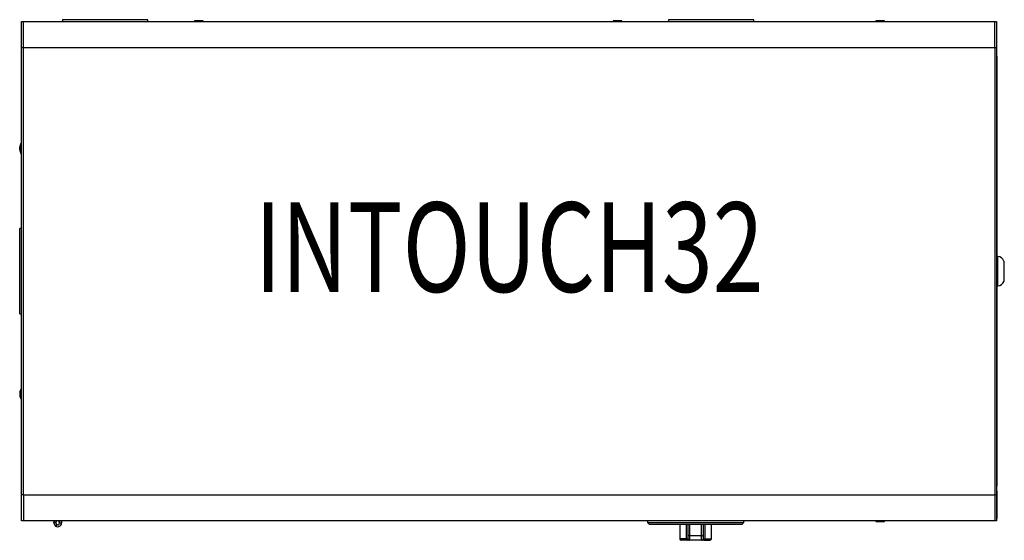
# Model space of a CAD drawing. Extents: x 852.6 to 883.1, y 543.8 to 560.
import ezdxf
from ezdxf.enums import TextEntityAlignment as Align

# ---------------------------------------------------------------- set-up
doc = ezdxf.new("R2010")
doc.units = 0
doc.header["$LTSCALE"] = 3
doc.header["$MEASUREMENT"] = 0
doc.layers.add('DL', color=3, linetype='CONTINUOUS')
doc.layers.add('OBJ', color=1, linetype='CONTINUOUS')
doc.styles.add('ROMANS', font='romans.shx', dxfattribs={"width": 0.85})

msp = doc.modelspace()

# ---------------------------------------------------------------- linework, layer by layer
at = {"layer": 'OBJ'}
for p, q in [((852.612, 559.944), (852.672, 559.944)), ((852.612, 559.132), (852.612, 559.944)), ((852.672, 559.944), (882.828, 559.944)), ((852.672, 559.134), (852.672, 559.944)), ((856.528, 560.003), (853.878, 560.003)), ((853.878, 560.003), (853.878, 559.944)), ((855.063, 560.005), (855.063, 560.003)), ((855.078, 560.003), (855.078, 560.005)), ((855.207, 560.003), (855.207, 560.005)), ((855.244, 560.003), (855.244, 560.005)), ((855.339, 560.003), (855.339, 560.005)), ((855.34, 560.003), (855.34, 560.005)), ((856.528, 559.944), (856.528, 560.003)), ((858.245, 559.964), (857.979, 559.964)), ((857.979, 559.964), (857.979, 559.944)), ((858.245, 559.944), (858.245, 559.964)), ((871.245, 559.964), (870.979, 559.964)), ((870.979, 559.964), (870.979, 559.944)), ((871.245, 559.944), (871.245, 559.964)), ((875.346, 560.003), (872.696, 560.003)), ((872.696, 560.003), (872.696, 559.944)), ((873.881, 560.005), (873.881, 560.003)), ((873.896, 560.003), (873.896, 560.005)), ((874.025, 560.003), (874.025, 560.005)), ((874.062, 560.003), (874.062, 560.005)), ((874.157, 560.003), (874.157, 560.005)), ((874.158, 560.003), (874.158, 560.005)), ((875.346, 559.944), (875.346, 560.003)), ((879.404, 559.964), (879.138, 559.964)), ((879.138, 559.964), (879.138, 559.944)), ((879.404, 559.944), (879.404, 559.964)), ((882.828, 559.944), (882.888, 559.944)), ((882.828, 559.134), (882.828, 559.944)), ((882.888, 559.944), (882.888, 559.132)), ((882.891, 559.872), (882.888, 559.872)), ((882.891, 559.016), (882.891, 559.872)), ((852.672, 559.132), (852.612, 559.132)), ((852.612, 545.257), (852.612, 559.132)), ((852.672, 545.254), (852.672, 559.134)), ((882.828, 559.134), (852.672, 559.134)), ((852.672, 545.257), (852.672, 559.132)), ((882.828, 559.134), (882.828, 545.254)), ((882.828, 559.132), (882.828, 545.257)), ((882.888, 559.132), (882.828, 559.132)), ((882.888, 559.132), (882.888, 545.257)), ((882.891, 559.016), (882.888, 559.016)), ((882.891, 558.872), (882.888, 558.872)), ((882.891, 558.872), (882.891, 545.516)), ((852.592, 555.854), (852.592, 556.16)), ((852.612, 556.16), (852.592, 556.16)), ((852.556, 555.967), (852.556, 556.047)), ((852.592, 555.854), (852.612, 555.854)), ((852.554, 550.869), (852.554, 553.519)), ((852.612, 553.519), (852.554, 553.519)), ((882.921, 551.739), (882.921, 552.649)), ((883.111, 552.509), (883.111, 551.879)), ((852.554, 552.334), (852.552, 552.334)), ((852.552, 552.319), (852.554, 552.319)), ((852.552, 552.19), (852.554, 552.19)), ((883.126, 551.922), (883.126, 552.467)), ((852.552, 552.153), (852.554, 552.153)), ((852.552, 552.059), (852.554, 552.059)), ((852.552, 552.057), (852.554, 552.057)), ((852.554, 550.869), (852.612, 550.869)), ((852.592, 548.535), (852.592, 548.229)), ((852.612, 548.535), (852.592, 548.535)), ((852.556, 548.422), (852.556, 548.342)), ((852.592, 548.229), (852.612, 548.229)), ((882.888, 545.516), (882.891, 545.516)), ((852.612, 545.257), (852.672, 545.257)), ((852.612, 544.444), (852.612, 545.257)), ((852.672, 545.254), (882.828, 545.254)), ((852.672, 545.254), (852.672, 544.444)), ((882.828, 545.257), (882.888, 545.257)), ((882.828, 545.254), (882.828, 544.444)), ((882.891, 545.372), (882.888, 545.372)), ((882.888, 545.257), (882.888, 544.444)), ((882.891, 545.372), (882.891, 544.516)), ((852.672, 544.444), (852.612, 544.444)), ((882.828, 544.444), (852.672, 544.444)), ((853.612, 544.444), (853.612, 544.391)), ((853.612, 544.391), (853.672, 544.391)), ((853.612, 544.381), (853.612, 544.391)), ((853.672, 544.444), (853.672, 544.391)), ((853.707, 544.327), (853.682, 544.272)), ((853.757, 544.436), (853.761, 544.444)), ((853.792, 544.444), (853.792, 544.381)), ((853.852, 544.371), (853.792, 544.371)), ((853.852, 544.444), (853.852, 544.381)), ((853.852, 544.381), (853.852, 544.371)), ((872.044, 544.444), (872.044, 544.389)), ((872.044, 544.389), (875.036, 544.389)), ((872.044, 544.389), (872.094, 544.339)), ((872.094, 544.339), (874.986, 544.339)), ((873.05, 544.339), (873.05, 543.889)), ((873.253, 543.889), (873.253, 544.339)), ((873.305, 544.011), (873.305, 544.337)), ((873.355, 544.339), (873.355, 543.98)), ((873.725, 543.98), (873.725, 544.337)), ((873.775, 544.339), (873.775, 544.011)), ((873.826, 544.339), (873.826, 543.889)), ((874.03, 543.889), (874.03, 544.339)), ((874.986, 544.339), (875.036, 544.389)), ((875.036, 544.389), (875.036, 544.444)), ((879.138, 544.444), (879.138, 544.424)), ((879.138, 544.424), (879.404, 544.424)), ((879.404, 544.424), (879.404, 544.444)), ((882.888, 544.444), (882.828, 544.444)), ((882.891, 544.516), (882.888, 544.516)), ((873.305, 543.889), (873.305, 544.011)), ((873.355, 543.98), (873.355, 543.839)), ((873.725, 543.98), (873.355, 543.98)), ((873.725, 543.839), (873.725, 543.98)), ((873.775, 544.011), (873.775, 543.889)), ((873.253, 543.889), (873.05, 543.889)), ((873.282, 543.839), (873.1, 543.839)), ((873.253, 543.889), (873.304, 543.889)), ((873.354, 543.839), (873.282, 543.839)), ((873.304, 543.889), (873.305, 543.889)), ((873.355, 543.839), (873.354, 543.839)), ((873.725, 543.839), (873.354, 543.839)), ((873.725, 543.839), (873.725, 543.839)), ((873.797, 543.839), (873.725, 543.839)), ((873.775, 543.889), (873.826, 543.889)), ((873.775, 543.889), (873.775, 543.889)), ((873.797, 543.839), (873.98, 543.839)), ((873.826, 543.889), (874.03, 543.889))]:
    msp.add_line(p, q, dxfattribs=at)
for centre, radius, start, end in [((882.819, 559.872), 0.072, 0, 15.1428), ((882.819, 559.016), 0.072, 344.8572, 0), ((882.819, 558.872), 0.072, 0, 15.1428), ((852.751, 556.047), 0.195, 144.6579, 180), ((852.751, 555.967), 0.195, 180, 215.3421), ((882.921, 552.619), 0.03, 89.7345, 180), ((882.92, 552.449), 0.2, 17.4576, 89.7345), ((883.086, 552.467), 0.04, 0, 51.8662), ((882.92, 551.939), 0.2, 270.2655, 342.5424), ((883.086, 551.922), 0.04, 308.1338, 0), ((882.921, 551.769), 0.03, 180, 270.2655), ((852.751, 548.422), 0.195, 144.6579, 180), ((852.751, 548.342), 0.195, 180, 215.3421), ((882.819, 545.516), 0.072, 344.8572, 0), ((882.819, 545.372), 0.072, 0, 15.1428), ((853.732, 544.381), 0.12, 148.3318, 0), ((853.732, 544.381), 0.06, 65.3757, 0), ((853.732, 544.381), 0.06, 180, 245.3757), ((853.732, 544.381), 0.12, 240, 245.3757), ((853.732, 544.381), 0.06, 0, 65.3757), ((882.819, 544.516), 0.072, 344.8572, 0), ((873.1, 543.889), 0.05, 180, 270), ((873.98, 543.889), 0.05, 270, 0)]:
    msp.add_arc(centre, radius, start, end, dxfattribs=at)
for centre, major_axis, ratio, start_param, end_param in [((873.355, 544.011), (-0.05, 0), 0.625287, 0, 1.570796), ((873.725, 544.011), (-0.05, 0), 0.625287, 1.570796, 3.141593), ((873.282, 543.889), (0, 0.05), 0.585366, 1.570796, 3.141593), ((873.354, 543.889), (0, 0.05), 0.998785, 1.570796, 3.141593), ((873.355, 543.889), (-0.05, 0), 0.999648, 0, 0.171973), ((873.355, 543.889), (-0.05, 0), 0.999648, 0.171973, 1.570796), ((873.725, 543.889), (0, -0.05), 0.998785, 0, 1.570796), ((873.725, 543.889), (-0.05, 0), 0.999648, 1.570796, 3.141593), ((873.797, 543.889), (0, -0.05), 0.585366, 0, 1.570796)]:
    msp.add_ellipse(centre, major_axis=major_axis, ratio=ratio, start_param=start_param, end_param=end_param, dxfattribs=at)

# ---------------------------------------------------------------- texts
at = {"layer": 'DL', "style": 'ROMANS', "width": 0.75}
msp.add_text('INTOUCH32', height=2.7812, dxfattribs=at).set_placement((867.75, 551.551), align=Align.CENTER)

doc.saveas('drawing.dxf')
